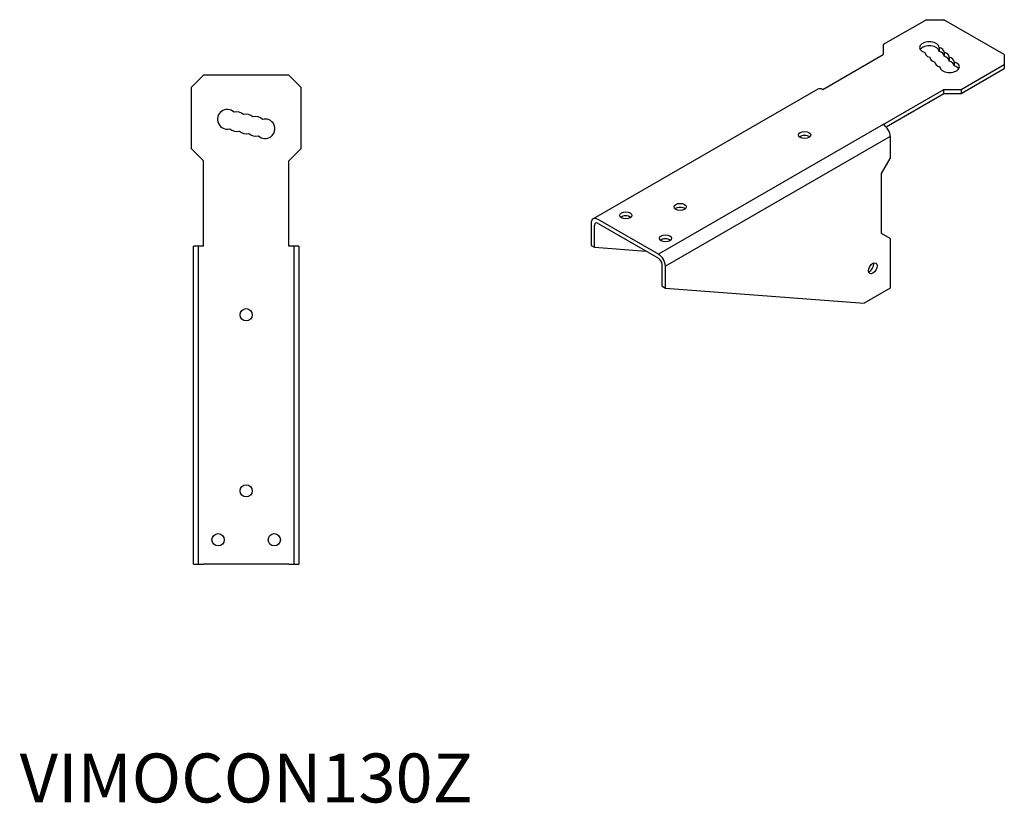
# Model space of a CAD drawing. Units: millimetres. Extents: x 1657 to 2343, y 1042 to 1860.
# Drawn here: x 1907 to 2310, y 1042 to 1363 of the extents above; entities that cross this region are included whole.
import ezdxf

# ---------------------------------------------------------------- set-up
doc = ezdxf.new("R2010")
doc.units = ezdxf.units.MM
doc.linetypes.add('DASHED', pattern=[0.2067, 0.1654, -0.0413])
doc.layers.add('Hidden', color=6, linetype='DASHED', lineweight=25, true_color=0xff00ff)
doc.layers.add('Part', color=7, linetype='Continuous', lineweight=25)
doc.layers.add('Text', color=7, linetype='Continuous', lineweight=25)
doc.styles.add('EU_style', font='arial.ttf')

msp = doc.modelspace()

# ---------------------------------------------------------------- linework, layer by layer
for p, q in [((2260.59, 1319.79), (2168.66, 1266.72)), ((2263.42, 1314.89), (2171.49, 1261.82))]:
    msp.add_line(p, q)
at = {"layer": 'Hidden'}
for p, q in [((1980.5, 1140), (1980.5, 1270)), ((2019.5, 1270), (2019.5, 1140))]:
    msp.add_line(p, q, dxfattribs=at)
at = {"layer": 'Part'}
for p, q in [((2278.26, 1362.66), (2260.59, 1352.45)), ((2278.26, 1362.66), (2285.34, 1362.66)), ((2310.08, 1348.37), (2285.34, 1362.66)), ((2260.59, 1352.45), (2260.59, 1348.37)), ((2283.45, 1351.35), (2283.45, 1349.71)), ((2285.51, 1349.37), (2285.51, 1347.74)), ((2235.84, 1334.08), (2260.59, 1348.37)), ((2287.57, 1347.39), (2287.57, 1345.76)), ((2289.63, 1345.41), (2289.63, 1343.78)), ((2310.08, 1348.37), (2310.08, 1344.29)), ((2292.41, 1334.08), (2310.08, 1344.29)), ((2292.41, 1332.45), (2310.08, 1342.65)), ((2310.08, 1344.29), (2310.08, 1342.65)), ((1977.5, 1335), (1982.5, 1340)), ((2017.5, 1340), (1982.5, 1340)), ((2017.5, 1340), (2022.5, 1335)), ((1977.5, 1335), (1977.5, 1310)), ((2022.5, 1310), (2022.5, 1335)), ((2233.84, 1334.28), (2141.91, 1281.21)), ((2260.59, 1319.79), (2285.34, 1334.08)), ((2285.34, 1334.08), (2292.41, 1334.08)), ((2285.34, 1332.45), (2285.34, 1334.08)), ((2292.41, 1334.08), (2292.41, 1332.45)), ((2261.75, 1318.83), (2285.34, 1332.45)), ((2285.34, 1332.45), (2292.41, 1332.45)), ((2263.42, 1314.89), (2263.42, 1305.91)), ((1977.5, 1310), (1982.5, 1305)), ((2017.5, 1305), (2022.5, 1310)), ((1982.5, 1270), (1982.5, 1305)), ((2017.5, 1270), (2017.5, 1305)), ((2259.88, 1299.79), (2263.42, 1305.91)), ((2259.88, 1275.29), (2259.88, 1299.79)), ((2168.66, 1266.72), (2143.91, 1281.01)), ((2141.09, 1279.38), (2141.09, 1270.39)), ((2142.5, 1269.58), (2142.5, 1278.56)), ((2143.91, 1279.38), (2168.66, 1265.09)), ((2263.42, 1273.25), (2259.88, 1275.29)), ((2263.42, 1273.25), (2263.42, 1252.84)), ((1978.5, 1140), (1978.5, 1270)), ((1982.5, 1270), (1978.5, 1270)), ((2021.5, 1270), (2017.5, 1270)), ((2021.5, 1270), (2021.5, 1140)), ((2141.09, 1270.39), (2142.5, 1269.58)), ((2142.5, 1269.58), (2163.64, 1267.99)), ((2170.08, 1253.66), (2170.08, 1262.64)), ((2171.49, 1252.84), (2171.49, 1261.82)), ((2170.08, 1253.66), (2171.49, 1252.84)), ((2171.49, 1252.84), (2252.81, 1246.72)), ((2263.42, 1252.84), (2252.81, 1246.72)), ((1978.5, 1140), (1982.5, 1140)), ((2017.5, 1140), (1982.5, 1140)), ((2017.5, 1140), (2021.5, 1140))]:
    msp.add_line(p, q, dxfattribs=at)
for centre in [(2000, 1242), (2000, 1170), (1988.5, 1150), (2011.5, 1150)]:
    msp.add_circle(centre, 2.5, dxfattribs=at)
for centre, start, end in [((1992.24, 1321.94), 46, 286), ((1996.12, 1320.97), 46, 106), ((2000, 1320), 46, 106), ((2003.88, 1319.03), 46, 106), ((2007.76, 1318.06), 226, 106), ((1996.12, 1320.97), 226, 286), ((2000, 1320), 226, 286), ((2003.88, 1319.03), 226, 286)]:
    msp.add_arc(centre, 4, start, end, dxfattribs=at)
for centre, major_axis, start_param, end_param in [((2279.45, 1351.31), (-4, 0), 3.159046, 7.347836), ((2279.45, 1349.67), (4, 0), 0.017453, 2.780226), ((2281.51, 1349.33), (-4, 0), 0.017453, 1.064651), ((2281.51, 1349.33), (4, 0), 0.017453, 1.064651), ((2281.51, 1347.7), (4, 0), 0.017453, 1.064651), ((2283.57, 1347.35), (4, 0), 0.017453, 1.064651), ((2283.57, 1347.35), (-4, 0), 0.017453, 1.064651), ((2285.63, 1345.37), (-4, 0), 0.017453, 1.064651), ((2287.69, 1343.39), (4, 0), 3.159046, 7.347836), ((2283.57, 1345.72), (4, 0), 0.017453, 1.064651), ((2285.63, 1345.37), (4, 0), 0.017453, 1.064651), ((2285.63, 1343.74), (4, 0), 0.017453, 1.064651), ((2287.69, 1341.76), (4, 0), 0.361367, 1.064651), ((2235.84, 1330.81), (-2, 3.46), 5.497787, 6.283185), ((2260.59, 1316.53), (2, -3.46), 0.785398, 2.356194), ((2228.41, 1313.87), (-2.5, 0), 3.742857, 5.681921), ((2177.5, 1284.48), (-2.5, 0), 3.742857, 5.681921), ((2143.91, 1277.74), (-2, 3.46), 5.497787, 7.068583), ((2155.23, 1281.01), (-2.5, 0), 3.742857, 5.681921), ((2143.91, 1277.74), (-1, 1.73), 5.497787, 7.068583), ((2171.49, 1271.62), (-2.5, 0), 3.742857, 5.681921), ((2168.66, 1263.45), (-2, 3.46), 3.926991, 5.497787), ((2168.66, 1263.45), (-1, 1.73), 3.926991, 5.497787), ((2254.93, 1261.82), (1.25, 2.17), 3.742857, 5.681921)]:
    msp.add_ellipse(centre, major_axis=major_axis, ratio=0.57735, start_param=start_param, end_param=end_param, dxfattribs=at)
for centre, major_axis in [((2228.41, 1315.51), (-2.5, 0)), ((2177.5, 1286.11), (-2.5, 0)), ((2155.23, 1282.64), (-2.5, 0)), ((2171.49, 1273.25), (-2.5, 0)), ((2256.34, 1261), (-1.25, -2.17))]:
    msp.add_ellipse(centre, major_axis=major_axis, ratio=0.57735, dxfattribs=at)

# ---------------------------------------------------------------- texts
at = {"layer": 'Text', "insert": (2000, 1050), "char_height": 20, "width": 343.6746, "attachment_point": 5, "style": 'EU_style'}
msp.add_mtext('VIMOCON130Z', dxfattribs=at)

doc.saveas('drawing.dxf')
